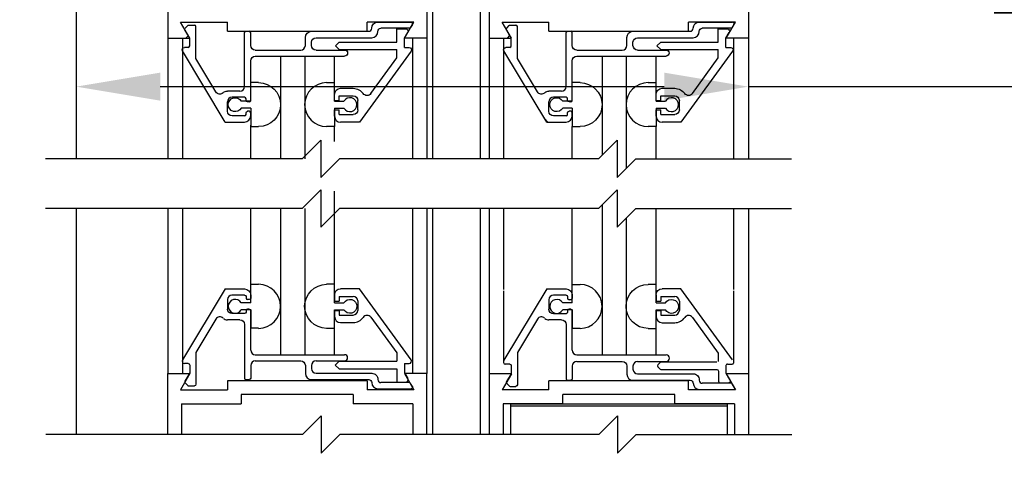
# Model space of a CAD drawing. Extents: x -850 to 134, y -144 to 137.
# Drawn here: x 74 to 80, y -60 to -57 of the extents above; entities that cross this region are included whole.
import ezdxf

# ---------------------------------------------------------------- set-up
doc = ezdxf.new("R2010")
doc.units = 0
doc.header["$MEASUREMENT"] = 0
doc.header["$PDMODE"] = 2
doc.header["$PDSIZE"] = -2
doc.layers.get('DEFPOINTS').update_dxf_attribs({"linetype": 'CONTINUOUS'})
for name, color, linetype in [('G-DETL-DIMS', 31, 'CONTINUOUS'), ('G-DETL-FINE', 32, 'CONTINUOUS'), ('G-DETL-TEXT', 31, 'CONTINUOUS')]:
    doc.layers.add(name, color=color, linetype=linetype)
doc.styles.get("Standard").update_dxf_attribs({"font": 'romans.shx'})
doc.dimstyles.new('DIM6', dxfattribs={"dimscale": 6, "dimtxt": 0.09375, "dimasz": 0.09375, "dimexe": 0.0625, "dimexo": 0.03125, "dimgap": 0.03125, "dimtad": 1, "dimdec": 3, "dimzin": 4, "dimdsep": 46, "dimlunit": 4, "dimtxsty": 'Standard', "dimcen": -0.0625, "dimadec": 0, "dimazin": 0, "dimtfac": 1, "dimtdec": 3, "dimtofl": 0, "dimtmove": 0, "dimatfit": 3, "dimfxl": 0.06, "dimfrac": 2, "dimtolj": 1, "dimtzin": 4, "dimarcsym": 0})

# ---------------------------------------------------------------- blocks, each defined once
blk = doc.blocks.new('*D223')
at = {"layer": 'DEFPOINTS', "color": 0, "transparency": 16777216}
for p in [(74.079, -56.7484), (78.579, -56.7484), (78.579, -57.2413)]:
    blk.add_point(p, dxfattribs=at)
at = {"layer": 'G-DETL-DIMS', "color": 0, "lineweight": -2, "transparency": 16777216}
for p, q in [((74.079, -56.9359), (74.079, -57.6163)), ((78.579, -56.9359), (78.579, -57.6163)), ((74.6415, -57.2413), (78.0165, -57.2413)), ((78.579, -57.2413), (85.3557, -57.2413))]:
    blk.add_line(p, q, dxfattribs=at)
at = {"layer": 'G-DETL-DIMS', "color": 0, "transparency": 16777216}
for points in [[(74.6415, -57.1476), (74.6415, -57.3351), (74.079, -57.2413)], [(78.0165, -57.1476), (78.0165, -57.3351), (78.579, -57.2413)]]:
    blk.add_solid(points, dxfattribs=at)
at = {"layer": 'G-DETL-DIMS', "color": 0, "transparency": 16777216, "insert": (82.2486, -56.1565), "char_height": 0.5625, "attachment_point": 5}
blk.add_mtext('\\A1;FRAME WIDTH\\P4 1/2" [114]', dxfattribs=at)
blk = doc.blocks.new('*D224')
at = {"layer": 'DEFPOINTS', "color": 0, "transparency": 16777216}
for p in [(76.684, -46.4641), (87.3029, -46.4641), (78.579, -63.761)]:
    blk.add_point(p, dxfattribs=at)
at = {"layer": 'G-DETL-DIMS', "color": 0, "lineweight": -2, "transparency": 16777216}
for p, q in [((76.8715, -46.4641), (87.6779, -46.4641)), ((87.3029, -63.1985), (87.3029, -47.0266)), ((78.7665, -63.761), (87.6779, -63.761))]:
    blk.add_line(p, q, dxfattribs=at)
at = {"layer": 'G-DETL-DIMS', "color": 0, "transparency": 16777216}
for points in [[(87.2091, -47.0266), (87.3966, -47.0266), (87.3029, -46.4641)], [(87.2091, -63.1985), (87.3966, -63.1985), (87.3029, -63.761)]]:
    blk.add_solid(points, dxfattribs=at)
at = {"layer": 'G-DETL-DIMS', "color": 0, "transparency": 16777216, "insert": (86.6868, -54.9396), "char_height": 0.5625, "attachment_point": 5, "rotation": 90}
blk.add_mtext('\\A1;82 1/2" [2096] CLEAR OPENING', dxfattribs=at)
blk = doc.blocks.new('*D226')
at = {"layer": 'DEFPOINTS', "color": 0, "transparency": 16777216}
for p in [(78.5791, -37.4641), (89.1121, -37.4641), (79.4987, -64.261)]:
    blk.add_point(p, dxfattribs=at)
at = {"layer": 'G-DETL-DIMS', "color": 0, "lineweight": -2, "transparency": 16777216}
for p, q in [((78.7666, -37.4641), (89.4871, -37.4641)), ((89.1121, -63.6985), (89.1121, -38.0266)), ((79.6862, -64.261), (89.4871, -64.261))]:
    blk.add_line(p, q, dxfattribs=at)
at = {"layer": 'G-DETL-DIMS', "color": 0, "transparency": 16777216}
for points in [[(89.0184, -38.0266), (89.2059, -38.0266), (89.1121, -37.4641)], [(89.0184, -63.6985), (89.2059, -63.6985), (89.1121, -64.261)]]:
    blk.add_solid(points, dxfattribs=at)
at = {"layer": 'G-DETL-DIMS', "color": 0, "transparency": 16777216, "insert": (88.4961, -50.4396), "char_height": 0.5625, "attachment_point": 5, "rotation": 90}
blk.add_mtext('\\A1;92" [2337] PACKAGE HEIGHT', dxfattribs=at)
blk = doc.blocks.new('*D229')
at = {"layer": 'DEFPOINTS', "color": 0, "transparency": 16777216}
for p in [(78.579, -37.2141), (90.5233, -37.2141), (79.4987, -64.261)]:
    blk.add_point(p, dxfattribs=at)
at = {"layer": 'G-DETL-DIMS', "color": 0, "lineweight": -2, "transparency": 16777216}
for p, q in [((78.7665, -37.2141), (90.8983, -37.2141)), ((90.5233, -63.6985), (90.5233, -37.7766)), ((79.6862, -64.261), (90.8983, -64.261))]:
    blk.add_line(p, q, dxfattribs=at)
at = {"layer": 'G-DETL-DIMS', "color": 0, "transparency": 16777216}
for points in [[(90.4296, -37.7766), (90.6171, -37.7766), (90.5233, -37.2141)], [(90.4296, -63.6985), (90.6171, -63.6985), (90.5233, -64.261)]]:
    blk.add_solid(points, dxfattribs=at)
at = {"layer": 'G-DETL-DIMS', "color": 0, "transparency": 16777216, "insert": (90.0546, -50.3146), "char_height": 0.5625, "attachment_point": 5, "rotation": 90}
blk.add_mtext('\\A1;ROUGH OPENING', dxfattribs=at)
blk = doc.blocks.new('*D257')
at = {"layer": 'DEFPOINTS', "color": 0, "transparency": 16777216}
for p in [(72.8087, -54.5683), (75.559, -54.5683), (74.0427, -63.761)]:
    blk.add_point(p, dxfattribs=at)
at = {"layer": 'G-DETL-DIMS', "color": 0, "lineweight": -2, "transparency": 16777216}
for p, q in [((75.3715, -54.5683), (72.4337, -54.5683)), ((72.8087, -63.1985), (72.8087, -55.1308)), ((73.8552, -63.761), (72.4337, -63.761))]:
    blk.add_line(p, q, dxfattribs=at)
at = {"layer": 'G-DETL-DIMS', "color": 0, "transparency": 16777216}
for points in [[(72.7149, -55.1308), (72.9024, -55.1308), (72.8087, -54.5683)], [(72.7149, -63.1985), (72.9024, -63.1985), (72.8087, -63.761)]]:
    blk.add_solid(points, dxfattribs=at)
at = {"layer": 'G-DETL-DIMS', "color": 0, "transparency": 16777216, "insert": (72.1926, -59.1646), "char_height": 0.5625, "attachment_point": 5, "rotation": 90}
blk.add_mtext('\\A1;43 1/2" [1105]', dxfattribs=at)
blk = doc.blocks.new('*D258')
at = {"layer": 'DEFPOINTS', "color": 0, "transparency": 16777216}
for p in [(71.1419, -63.761), (74.0027, -63.761), (71.8044, -64.261)]:
    blk.add_point(p, dxfattribs=at)
at = {"layer": 'G-DETL-DIMS', "color": 0, "lineweight": -2, "transparency": 16777216}
for p, q in [((71.1419, -63.1985), (71.1419, -58.136)), ((73.8152, -63.761), (70.7669, -63.761)), ((71.6169, -64.261), (70.7669, -64.261)), ((71.1419, -64.8235), (71.1419, -65.386))]:
    blk.add_line(p, q, dxfattribs=at)
at = {"layer": 'G-DETL-DIMS', "color": 0, "transparency": 16777216}
for points in [[(71.0482, -63.1985), (71.2357, -63.1985), (71.1419, -63.761)], [(71.0482, -64.8235), (71.2357, -64.8235), (71.1419, -64.261)]]:
    blk.add_solid(points, dxfattribs=at)
at = {"layer": 'G-DETL-DIMS', "color": 0, "transparency": 16777216, "insert": (70.5258, -60.386), "char_height": 0.5625, "attachment_point": 5, "rotation": 90}
blk.add_mtext('\\A1;1/2" [13]', dxfattribs=at)

msp = doc.modelspace()

# ---------------------------------------------------------------- linework, layer by layer
at = {"layer": 'G-DETL-FINE'}
for p, q in [((74.079, -51.8716), (74.079, -57.7244)), ((74.6915, -51.8716), (74.6915, -57.7244)), ((76.4265, -51.8716), (76.4265, -57.7244)), ((76.464, -51.8716), (76.464, -57.7244)), ((76.784, -51.8716), (76.784, -57.7244)), ((76.844, -51.8716), (76.844, -57.7244)), ((78.579, -51.8716), (78.579, -57.7244)), ((74.6915, -52.6669), (74.6915, -56.9169)), ((76.844, -52.6669), (76.844, -56.9169)), ((78.579, -52.6669), (78.579, -56.9169)), ((74.8399, -56.9169), (74.7777, -56.8089)), ((74.7777, -56.8089), (75.0909, -56.8089)), ((75.0909, -56.8699), (75.0909, -56.8089)), ((76.3403, -56.8089), (76.0269, -56.8089)), ((76.0269, -56.8699), (76.0269, -56.8089)), ((76.0983, -56.8095), (76.3215, -56.8095)), ((76.2779, -56.9169), (76.3403, -56.8089)), ((76.9924, -56.9169), (76.9302, -56.8089)), ((76.9302, -56.8089), (77.2434, -56.8089)), ((77.2434, -56.8699), (77.2434, -56.8089)), ((78.4928, -56.8089), (78.1794, -56.8089)), ((78.1794, -56.8699), (78.1794, -56.8089)), ((78.2508, -56.8095), (78.474, -56.8095)), ((78.4304, -56.9169), (78.4928, -56.8089)), ((74.8391, -56.9165), (74.8071, -56.8611)), ((74.8087, -56.8491), (74.8253, -56.8323)), ((74.8323, -56.8295), (74.8701, -56.8295)), ((74.8801, -57.0525), (74.8801, -56.8395)), ((75.0909, -56.8699), (76.0269, -56.8699)), ((75.2061, -57.2405), (75.2061, -56.8805)), ((75.2161, -56.8705), (75.2371, -56.8705)), ((75.2471, -56.9655), (75.2471, -56.8805)), ((75.6541, -56.8705), (76.0373, -56.8705)), ((76.0573, -56.8505), (76.0573, -56.8505)), ((76.0983, -56.8723), (76.0983, -56.8705)), ((76.3093, -56.8505), (76.1183, -56.8505)), ((76.2255, -56.8545), (76.2855, -56.8545)), ((76.2255, -56.9425), (76.2255, -56.8545)), ((76.2765, -56.9169), (76.2989, -56.8779)), ((76.3301, -56.8245), (76.3181, -56.8455)), ((76.9916, -56.9165), (76.9596, -56.8611)), ((76.9612, -56.8491), (76.9778, -56.8323)), ((76.9848, -56.8295), (77.0226, -56.8295)), ((77.0326, -57.0525), (77.0326, -56.8395)), ((77.2434, -56.8699), (78.1794, -56.8699)), ((77.3586, -57.2405), (77.3586, -56.8805)), ((77.3686, -56.8705), (77.3896, -56.8705)), ((77.3996, -56.9655), (77.3996, -56.8805)), ((77.8066, -56.8705), (78.1898, -56.8705)), ((78.2098, -56.8505), (78.2098, -56.8505)), ((78.2508, -56.8723), (78.2508, -56.8705)), ((78.4618, -56.8505), (78.2708, -56.8505)), ((78.378, -56.8545), (78.438, -56.8545)), ((78.378, -56.9425), (78.378, -56.8545)), ((78.429, -56.9169), (78.4514, -56.8779)), ((78.4826, -56.8245), (78.4706, -56.8455)), ((74.6915, -56.9169), (74.8399, -56.9169)), ((74.7903, -56.9169), (74.7903, -57.7244)), ((74.8131, -56.9169), (74.8303, -56.8997)), ((74.8391, -56.9685), (74.8391, -56.9165)), ((75.6131, -56.9655), (75.6131, -56.9113)), ((75.6541, -56.9655), (75.6541, -56.9443)), ((75.6851, -56.9135), (76.0573, -56.9135)), ((75.8139, -56.9679), (75.8395, -56.9425)), ((75.8395, -56.9425), (76.2255, -56.9425)), ((76.2765, -56.9795), (76.2765, -56.9169)), ((76.4265, -56.9169), (76.2779, -56.9169)), ((76.3299, -56.9169), (76.3299, -57.7244)), ((76.844, -56.9169), (76.9924, -56.9169)), ((76.9406, -56.9169), (76.9406, -57.7244)), ((76.9654, -56.9169), (76.9826, -56.8997)), ((76.9916, -56.9685), (76.9916, -56.9165)), ((77.7656, -56.9655), (77.7656, -56.9113)), ((77.8066, -56.9655), (77.8066, -56.9443)), ((77.8376, -56.9135), (78.2098, -56.9135)), ((77.9664, -56.9679), (77.992, -56.9425)), ((77.992, -56.9425), (78.378, -56.9425)), ((78.429, -56.9795), (78.429, -56.9169)), ((78.579, -56.9169), (78.4304, -56.9169)), ((78.4802, -56.9169), (78.4802, -57.7244)), ((75.0765, -57.4785), (74.7903, -57.0021)), ((74.8291, -56.9785), (74.8037, -56.9785)), ((75.2781, -56.9965), (75.5821, -56.9965)), ((75.6851, -56.9965), (75.8755, -56.9965)), ((75.8395, -56.9935), (75.8139, -56.9679)), ((75.8395, -56.9935), (76.2255, -56.9935)), ((76.3211, -57.0043), (75.9751, -57.4795)), ((76.2255, -57.0489), (76.2255, -56.9935)), ((76.2765, -56.9795), (76.3085, -56.9795)), ((77.229, -57.4785), (76.9428, -57.0021)), ((76.9816, -56.9785), (76.9562, -56.9785)), ((77.4306, -56.9965), (77.7346, -56.9965)), ((77.8376, -56.9965), (78.028, -56.9965)), ((77.992, -56.9935), (77.9664, -56.9679)), ((77.992, -56.9935), (78.378, -56.9935)), ((78.4736, -57.0043), (78.1276, -57.4795)), ((78.378, -57.0489), (78.378, -56.9935)), ((78.429, -56.9795), (78.461, -56.9795)), ((75.0145, -57.2763), (74.8801, -57.0525)), ((75.2471, -57.3335), (75.2471, -57.0685)), ((75.2781, -57.0375), (75.8755, -57.0375)), ((75.4471, -57.0375), (75.4471, -57.7244)), ((75.6087, -57.0375), (75.6087, -57.7244)), ((75.8087, -57.3387), (75.8087, -57.0375)), ((76.0515, -57.2879), (76.2255, -57.0489)), ((77.167, -57.2763), (77.0326, -57.0525)), ((77.3996, -57.3335), (77.3996, -57.0685)), ((77.4306, -57.0375), (78.028, -57.0375)), ((77.5996, -57.0375), (77.5996, -57.7009)), ((77.7612, -57.0375), (77.7612, -57.7893)), ((77.9612, -57.3387), (77.9612, -57.0375)), ((78.204, -57.2879), (78.378, -57.0489)), ((75.3001, -57.2141), (75.2471, -57.2141)), ((75.2471, -57.3387), (75.2471, -57.2141)), ((75.7557, -57.2141), (75.8087, -57.2141)), ((77.3996, -57.3387), (77.3996, -57.2141)), ((77.4526, -57.2141), (77.3996, -57.2141)), ((77.9082, -57.2141), (77.9612, -57.2141)), ((75.1751, -57.2715), (75.0911, -57.2715)), ((75.8495, -57.2525), (75.9335, -57.2525)), ((77.3276, -57.2715), (77.2436, -57.2715)), ((78.002, -57.2525), (78.086, -57.2525)), ((75.0911, -57.4065), (75.0911, -57.3435)), ((75.2061, -57.3125), (75.1221, -57.3125)), ((75.2471, -57.3387), (75.1839, -57.3387)), ((75.2161, -57.3335), (75.2161, -57.3225)), ((75.2371, -57.3435), (75.2261, -57.3435)), ((75.8085, -57.3347), (75.8085, -57.2935)), ((75.8085, -57.3347), (75.8395, -57.3347)), ((75.8087, -57.3387), (75.8717, -57.3387)), ((75.8395, -57.3035), (75.9335, -57.3035)), ((75.8395, -57.3347), (75.8395, -57.3035)), ((75.9645, -57.3975), (75.9645, -57.3345)), ((77.2436, -57.4065), (77.2436, -57.3435)), ((77.3586, -57.3125), (77.2746, -57.3125)), ((77.3996, -57.3387), (77.3364, -57.3387)), ((77.3686, -57.3335), (77.3686, -57.3225)), ((77.3896, -57.3435), (77.3786, -57.3435)), ((77.961, -57.3347), (77.961, -57.2935)), ((77.961, -57.3347), (77.992, -57.3347)), ((77.9612, -57.3387), (78.0242, -57.3387)), ((77.992, -57.3035), (78.086, -57.3035)), ((77.992, -57.3347), (77.992, -57.3035)), ((78.117, -57.3975), (78.117, -57.3345)), ((75.2471, -57.3847), (75.1839, -57.3847)), ((75.2161, -57.4275), (75.2161, -57.4165)), ((75.2371, -57.4065), (75.2261, -57.4065)), ((75.2471, -57.3847), (75.2471, -57.5091)), ((75.2471, -57.4375), (75.2471, -57.4165)), ((75.8085, -57.3973), (75.8395, -57.3973)), ((75.8085, -57.4385), (75.8085, -57.3973)), ((75.8087, -57.3847), (75.8717, -57.3847)), ((75.8087, -57.3847), (75.8087, -57.5091)), ((75.8395, -57.4285), (75.8395, -57.3973)), ((77.3996, -57.3847), (77.3364, -57.3847)), ((77.3686, -57.4275), (77.3686, -57.4165)), ((77.3896, -57.4065), (77.3786, -57.4065)), ((77.3996, -57.3847), (77.3996, -57.5091)), ((77.3996, -57.4375), (77.3996, -57.4165)), ((77.961, -57.4385), (77.961, -57.3973)), ((77.961, -57.3973), (77.992, -57.3973)), ((77.9612, -57.3847), (78.0242, -57.3847)), ((77.9612, -57.3847), (77.9612, -57.5091)), ((77.992, -57.4285), (77.992, -57.3973)), ((75.0765, -57.4785), (75.2061, -57.4785)), ((75.2061, -57.4375), (75.1221, -57.4375)), ((75.8395, -57.4285), (75.9335, -57.4285)), ((75.9751, -57.4795), (75.8495, -57.4795)), ((77.2162, -57.4571), (77.2376, -57.4785)), ((77.229, -57.4785), (77.3586, -57.4785)), ((77.3586, -57.4375), (77.2746, -57.4375)), ((77.992, -57.4285), (78.086, -57.4285)), ((78.1276, -57.4795), (78.002, -57.4795)), ((75.2471, -57.7244), (75.2471, -57.4995)), ((75.2471, -57.5091), (75.3001, -57.5091)), ((75.8087, -57.5091), (75.7557, -57.5091)), ((75.8087, -57.6083), (75.8087, -57.5091)), ((77.3996, -57.7244), (77.3996, -57.5091)), ((77.3996, -57.5091), (77.4526, -57.5091)), ((77.9612, -57.5091), (77.9082, -57.5091)), ((77.9612, -57.7244), (77.9612, -57.5091)), ((75.8086, -58.6403), (75.8086, -57.9415)), ((74.079, -58.0578), (74.079, -59.5718)), ((74.6914, -58.0578), (74.6914, -59.1635)), ((74.7902, -58.0578), (74.7902, -59.1635)), ((75.247, -58.6395), (75.247, -58.0578)), ((75.447, -58.0578), (75.447, -59.0367)), ((75.6086, -58.0578), (75.6086, -59.0367)), ((76.3298, -58.0578), (76.3298, -59.1635)), ((76.4264, -58.0578), (76.4264, -59.1635)), ((76.464, -58.0578), (76.464, -59.5718)), ((76.784, -58.0578), (76.784, -59.5718)), ((76.844, -58.0578), (76.844, -59.1641)), ((76.9406, -58.0578), (76.9406, -58.5997)), ((77.3996, -58.6401), (77.3996, -58.0578)), ((77.5996, -58.0343), (77.5996, -59.0373)), ((77.9612, -58.6409), (77.9612, -58.0578)), ((78.4802, -58.0578), (78.4802, -58.5997)), ((78.579, -58.0578), (78.579, -59.1641)), ((77.7612, -58.1227), (77.7612, -59.0373)), ((75.0764, -58.5957), (74.7902, -59.0719)), ((75.0764, -58.5957), (75.206, -58.5957)), ((75.247, -58.5649), (75.3, -58.5649)), ((75.247, -58.6895), (75.247, -58.5649)), ((75.8086, -58.5649), (75.7556, -58.5649)), ((75.8086, -58.6895), (75.8086, -58.5649)), ((75.975, -58.5947), (75.8494, -58.5947)), ((76.321, -59.0699), (75.975, -58.5947)), ((77.229, -58.5963), (76.9428, -59.0725)), ((77.229, -58.5963), (77.3586, -58.5963)), ((77.3996, -58.6901), (77.3996, -58.5655)), ((77.3996, -58.5655), (77.4526, -58.5655)), ((77.9612, -58.5655), (77.9082, -58.5655)), ((77.9612, -58.6901), (77.9612, -58.5655)), ((78.1276, -58.5953), (78.002, -58.5953)), ((78.4736, -59.0705), (78.1276, -58.5953)), ((75.091, -58.6677), (75.091, -58.7307)), ((75.206, -58.6367), (75.122, -58.6367)), ((75.216, -58.6467), (75.216, -58.6577)), ((75.237, -58.6677), (75.226, -58.6677)), ((75.247, -58.6367), (75.247, -58.6577)), ((75.8084, -58.6357), (75.8084, -58.6769)), ((75.8394, -58.6457), (75.9334, -58.6457)), ((75.8394, -58.6457), (75.8394, -58.6769)), ((76.9406, -58.6097), (76.9406, -59.0897)), ((77.2436, -58.6683), (77.2436, -58.7313)), ((77.3586, -58.6373), (77.2746, -58.6373)), ((77.3686, -58.6473), (77.3686, -58.6583)), ((77.3896, -58.6683), (77.3786, -58.6683)), ((77.3996, -58.6373), (77.3996, -58.6583)), ((77.961, -58.6363), (77.961, -58.6775)), ((77.992, -58.6463), (78.086, -58.6463)), ((77.992, -58.6463), (77.992, -58.6775)), ((78.4802, -58.6099), (78.4802, -59.0899)), ((75.247, -58.6895), (75.1838, -58.6895)), ((75.237, -58.7307), (75.226, -58.7307)), ((75.8084, -58.6769), (75.8394, -58.6769)), ((75.8086, -58.6895), (75.8716, -58.6895)), ((75.9644, -58.6767), (75.9644, -58.7397)), ((77.3996, -58.6901), (77.3364, -58.6901)), ((77.3896, -58.7313), (77.3786, -58.7313)), ((77.961, -58.6775), (77.992, -58.6775)), ((77.9612, -58.6901), (78.0242, -58.6901)), ((78.117, -58.6773), (78.117, -58.7403)), ((75.0144, -58.7979), (74.88, -59.0217)), ((75.206, -58.7617), (75.122, -58.7617)), ((75.247, -58.7355), (75.1838, -58.7355)), ((75.216, -58.7407), (75.216, -58.7517)), ((75.247, -58.7355), (75.247, -58.8599)), ((75.247, -59.0057), (75.247, -58.7407)), ((75.8084, -58.7395), (75.8394, -58.7395)), ((75.8084, -58.7395), (75.8084, -58.7807)), ((75.8086, -58.7355), (75.8716, -58.7355)), ((75.8086, -59.0367), (75.8086, -58.7355)), ((75.8394, -58.7395), (75.8394, -58.7707)), ((75.8394, -58.7707), (75.9334, -58.7707)), ((76.0514, -58.7861), (76.2254, -59.0251)), ((77.167, -58.7985), (77.0326, -59.0223)), ((77.3586, -58.7623), (77.2746, -58.7623)), ((77.3996, -58.7361), (77.3364, -58.7361)), ((77.3686, -58.7413), (77.3686, -58.7523)), ((77.3996, -58.7361), (77.3996, -58.8605)), ((77.3996, -59.0063), (77.3996, -58.7413)), ((77.961, -58.7401), (77.992, -58.7401)), ((77.961, -58.7401), (77.961, -58.7813)), ((77.9612, -58.7361), (78.0242, -58.7361)), ((77.9612, -59.0373), (77.9612, -58.7361)), ((77.992, -58.7401), (77.992, -58.7713)), ((77.992, -58.7713), (78.086, -58.7713)), ((78.204, -58.7867), (78.378, -59.0257)), ((75.175, -58.8027), (75.091, -58.8027)), ((75.206, -58.8335), (75.206, -59.1937)), ((75.3, -58.8599), (75.247, -58.8599)), ((75.7556, -58.8599), (75.8086, -58.8599)), ((75.8494, -58.8217), (75.9334, -58.8217)), ((77.3276, -58.8033), (77.2436, -58.8033)), ((77.3586, -58.8341), (77.3586, -59.1977)), ((77.4526, -58.8605), (77.3996, -58.8605)), ((77.9082, -58.8605), (77.9612, -58.8605)), ((78.002, -58.8223), (78.086, -58.8223)), ((74.88, -59.0217), (74.88, -59.2347)), ((75.278, -59.0367), (75.8754, -59.0367)), ((76.2254, -59.0251), (76.2254, -59.0807)), ((77.0326, -59.0223), (77.0326, -59.2353)), ((77.4306, -59.0373), (78.028, -59.0373)), ((78.378, -59.0257), (78.378, -59.0813)), ((74.829, -59.0957), (74.8036, -59.0957)), ((74.839, -59.1057), (74.839, -59.1577)), ((75.247, -59.1087), (75.247, -59.1937)), ((75.278, -59.0777), (75.582, -59.0777)), ((75.613, -59.1087), (75.613, -59.1627)), ((75.654, -59.1087), (75.654, -59.1297)), ((75.685, -59.0777), (75.8754, -59.0777)), ((75.8394, -59.0807), (75.8138, -59.1061)), ((75.8138, -59.1061), (75.8394, -59.1317)), ((75.8394, -59.0807), (76.2254, -59.0807)), ((76.2764, -59.0947), (76.2764, -59.1571)), ((76.2764, -59.0947), (76.3084, -59.0947)), ((76.9816, -59.0997), (76.9506, -59.0997)), ((76.9916, -59.1097), (76.9916, -59.1591)), ((77.0326, -59.0687), (77.0326, -59.2387)), ((77.3996, -59.1127), (77.3996, -59.1977)), ((77.4306, -59.0817), (77.7346, -59.0817)), ((77.7656, -59.1127), (77.7656, -59.1669)), ((77.8066, -59.1127), (77.8066, -59.1337)), ((77.8373, -59.0823), (78.0277, -59.0823)), ((77.9892, -59.0877), (77.9738, -59.1033)), ((77.9892, -59.1329), (77.9738, -59.1173)), ((77.9962, -59.0849), (78.3682, -59.0849)), ((78.4292, -59.1099), (78.4292, -59.1591)), ((78.4392, -59.0997), (78.4702, -59.0997)), ((74.6914, -59.5718), (74.6914, -59.1635)), ((74.6914, -59.1635), (74.8398, -59.1635)), ((74.8398, -59.1635), (74.7776, -59.2715)), ((74.839, -59.1577), (74.807, -59.2131)), ((75.685, -59.1607), (76.0572, -59.1607)), ((75.8394, -59.1317), (76.2254, -59.1317)), ((76.2254, -59.1317), (76.2254, -59.2197)), ((76.2764, -59.1571), (76.2988, -59.1963)), ((76.2778, -59.1635), (76.3402, -59.2715)), ((76.4264, -59.1635), (76.2778, -59.1635)), ((76.4264, -59.5718), (76.4264, -59.1635)), ((76.9924, -59.1641), (76.844, -59.1641)), ((76.844, -59.1641), (76.844, -59.5718)), ((76.9924, -59.1641), (76.9302, -59.2721)), ((76.9902, -59.1641), (76.9596, -59.2171)), ((77.8376, -59.1647), (78.2098, -59.1647)), ((77.9962, -59.1359), (78.3682, -59.1359)), ((78.3782, -59.1459), (78.3782, -59.2139)), ((78.4304, -59.1641), (78.4928, -59.2721)), ((78.579, -59.1641), (78.4304, -59.1641)), ((78.4304, -59.1641), (78.4562, -59.2089)), ((78.579, -59.1641), (78.579, -59.5718)), ((74.8086, -59.2251), (74.8252, -59.2417)), ((74.8322, -59.2447), (74.87, -59.2447)), ((76.0268, -59.2105), (75.0908, -59.2105)), ((75.0908, -59.2105), (75.0908, -59.2715)), ((75.216, -59.2037), (75.237, -59.2037)), ((75.654, -59.2037), (76.0372, -59.2037)), ((76.0268, -59.2105), (76.0268, -59.2715)), ((76.0572, -59.2237), (76.0572, -59.2237)), ((76.0982, -59.2017), (76.0982, -59.2037)), ((76.3092, -59.2237), (76.1182, -59.2237)), ((76.2254, -59.2197), (76.2854, -59.2197)), ((76.33, -59.2497), (76.318, -59.2287)), ((76.9612, -59.2293), (76.9778, -59.2459)), ((76.9848, -59.2487), (77.0226, -59.2487)), ((78.1794, -59.2111), (77.2434, -59.2111)), ((77.2434, -59.2721), (77.2434, -59.2111)), ((77.3686, -59.2077), (77.3896, -59.2077)), ((77.8066, -59.2077), (78.1898, -59.2077)), ((78.1794, -59.2721), (78.1794, -59.2111)), ((78.2098, -59.2277), (78.2098, -59.2277)), ((78.2508, -59.2059), (78.2508, -59.2077)), ((78.4654, -59.2277), (78.2708, -59.2277)), ((78.3882, -59.2239), (78.4476, -59.2239)), ((78.4654, -59.2277), (78.4912, -59.2687)), ((74.7776, -59.2715), (75.0908, -59.2715)), ((75.9338, -59.3035), (75.1838, -59.3035)), ((75.1838, -59.3035), (75.1838, -59.3645)), ((75.9338, -59.3035), (75.9338, -59.3645)), ((76.3402, -59.2715), (76.0268, -59.2715)), ((76.0982, -59.2647), (76.3214, -59.2647)), ((77.2434, -59.2721), (76.9302, -59.2721)), ((78.0864, -59.3041), (77.3364, -59.3041)), ((77.3364, -59.3651), (77.3364, -59.3041)), ((78.0864, -59.3659), (78.0864, -59.3041)), ((78.4928, -59.2721), (78.1794, -59.2721)), ((78.2508, -59.2687), (78.4912, -59.2687)), ((78.2914, -59.2719), (78.2944, -59.2689)), ((74.7844, -59.3645), (75.1838, -59.3645)), ((74.7844, -59.3645), (74.7844, -59.5718)), ((76.3334, -59.3645), (75.9338, -59.3645)), ((76.3334, -59.3645), (76.3334, -59.5718)), ((76.937, -59.3651), (76.937, -59.5718)), ((77.3364, -59.3651), (76.937, -59.3651)), ((76.9864, -59.3651), (76.9864, -59.5718)), ((76.9864, -59.3651), (78.4364, -59.3651)), ((76.9864, -59.3791), (78.4364, -59.3791)), ((78.486, -59.3651), (78.0866, -59.3651)), ((78.1978, -59.3655), (78.1984, -59.3649)), ((78.4364, -59.3651), (78.4364, -59.5718)), ((78.4812, -59.3649), (78.4812, -59.3649)), ((78.486, -59.3651), (78.486, -59.5718))]:
    msp.add_line(p, q, dxfattribs=at)
at = {"layer": 'G-DETL-FINE', "extrusion": (0, 0, -1)}
for centre, radius, start, end in [((-76.0983, -56.8505), 0.041, 0, 90), ((-78.2508, -56.8505), 0.041, 0, 90), ((-74.8157, -56.8561), 0.01, 330.0003, 44.9986), ((-74.8323, -56.8395), 0.01, 45.0034, 90.0002), ((-75.2161, -56.8805), 0.01, 0, 90), ((-75.6541, -56.9115), 0.041, 0, 90), ((-76.1183, -56.8705), 0.02, 0, 90), ((-76.2855, -56.8701), 0.0156, 90, 210.0015), ((-76.3093, -56.8405), 0.01, 210.0008, 270.0002), ((-76.9682, -56.8561), 0.01, 330.0003, 44.9986), ((-76.9848, -56.8395), 0.01, 45.0034, 90.0002), ((-77.3686, -56.8805), 0.01, 0, 90), ((-77.8066, -56.9115), 0.041, 0, 90), ((-78.2708, -56.8705), 0.02, 0, 90), ((-78.438, -56.8701), 0.0156, 90, 210.0015), ((-78.4618, -56.8405), 0.01, 210.0008, 270.0002), ((-75.6851, -56.9445), 0.031, 0.1472, 90), ((-77.8376, -56.9445), 0.031, 0.1472, 90), ((-74.8037, -56.9941), 0.0156, 329, 90), ((-75.2781, -56.9655), 0.031, 270, 0), ((-75.6851, -56.9655), 0.031, 270, 0), ((-75.8755, -57.0169), 0.0204, 90, 270), ((-76.3085, -56.9951), 0.0156, 90, 216.0529), ((-76.9562, -56.9941), 0.0156, 329, 90), ((-77.4306, -56.9655), 0.031, 270, 0), ((-77.8376, -56.9655), 0.031, 270, 0), ((-78.028, -57.0169), 0.0204, 90, 270), ((-78.461, -56.9951), 0.0156, 90, 216.0529), ((-75.2781, -57.0685), 0.031, 0, 90), ((-77.4306, -57.0685), 0.031, 0, 90), ((-75.2995, -57.3617), 0.1476, 90.2002, 269.7949), ((-77.452, -57.3617), 0.1476, 90.2002, 269.7949), ((-75.0413, -57.2601), 0.0312, 226.4265, 329), ((-75.0911, -57.3125), 0.041, 49.9269, 90), ((-75.8495, -57.2935), 0.041, 0, 90), ((-75.9335, -57.3345), 0.082, 90, 145.0281), ((-77.1938, -57.2601), 0.0312, 226.4265, 329), ((-77.2436, -57.3125), 0.041, 49.9269, 90), ((-78.002, -57.2935), 0.041, 0, 90), ((-78.086, -57.3345), 0.082, 90, 145.0281), ((-75.1435, -57.3617), 0.0466, 209.6436, 150.3515), ((-75.2261, -57.3335), 0.01, 270, 0), ((-75.9335, -57.3345), 0.031, 90, 180), ((-76.0263, -57.2695), 0.0312, 216.0517, 325.0276), ((-77.296, -57.3617), 0.0466, 209.6436, 150.3515), ((-77.3786, -57.3335), 0.01, 270, 0), ((-78.086, -57.3345), 0.031, 90, 180), ((-78.1788, -57.2695), 0.0312, 216.0517, 325.0276), ((-75.1221, -57.4065), 0.031, 270, 0), ((-75.2261, -57.4165), 0.01, 0, 90), ((-75.9335, -57.3975), 0.031, 180, 270), ((-77.2746, -57.4065), 0.031, 270, 0), ((-77.3786, -57.4165), 0.01, 0, 90), ((-78.086, -57.3975), 0.031, 180, 270), ((-75.206, -58.6367), 0.041, 90, 180), ((-75.756, -58.7125), 0.1476, 270.2026, 89.7974), ((-75.8494, -58.6357), 0.041, 0, 90), ((-77.3586, -58.6373), 0.041, 90, 180), ((-77.9086, -58.7131), 0.1476, 270.2026, 89.7974), ((-78.002, -58.6363), 0.041, 0, 90), ((-75.206, -58.6467), 0.01, 90, 180), ((-75.237, -58.6577), 0.01, 180, 270), ((-75.912, -58.7125), 0.0466, 29.646, 330.3539), ((-77.3586, -58.6473), 0.01, 90, 180), ((-77.3896, -58.6583), 0.01, 180, 270), ((-78.0646, -58.7131), 0.0466, 29.646, 330.3539), ((-75.122, -58.7307), 0.031, 270, 0), ((-75.237, -58.7407), 0.01, 90, 180), ((-77.2746, -58.7313), 0.031, 270, 0), ((-77.3896, -58.7413), 0.01, 90, 180), ((-75.206, -58.7517), 0.01, 180, 270), ((-77.3586, -58.7523), 0.01, 180, 270), ((-75.175, -58.8337), 0.031, 90, 179.8528), ((-77.3276, -58.8343), 0.031, 90, 179.8528), ((-74.829, -59.1057), 0.01, 90, 180), ((-75.582, -59.1087), 0.031, 90, 180), ((-76.9816, -59.1097), 0.01, 90, 180), ((-77.7346, -59.1127), 0.031, 90, 180), ((-78.4702, -59.0899), 0.01, 179.9997, 269.9997), ((-75.237, -59.1937), 0.01, 180, 270), ((-76.0572, -59.2017), 0.041, 90.1339, 180.1339), ((-76.9816, -59.1591), 0.01, 180, 209.998), ((-78.2098, -59.2057), 0.041, 90.1339, 180.1339), ((-78.3682, -59.1459), 0.01, 89.9997, 179.997), ((-74.87, -59.2347), 0.01, 180, 270), ((-76.0372, -59.2237), 0.02, 90, 180), ((-76.3214, -59.2547), 0.01, 150, 270.0004), ((-77.0226, -59.2387), 0.01, 180, 270), ((-77.3896, -59.1977), 0.01, 180, 270), ((-78.1898, -59.2277), 0.02, 90, 180), ((-78.4476, -59.2139), 0.01, 149.9999, 270.0004)]:
    msp.add_arc(centre, radius, start, end, dxfattribs=at)
at = {"layer": 'G-DETL-FINE'}
for centre, radius, start, end in [((76.3215, -56.8195), 0.01, 330.0001, 90.0005), ((78.474, -56.8195), 0.01, 330.0001, 90.0005), ((74.8701, -56.8395), 0.01, 0, 90), ((75.2371, -56.8805), 0.01, 0, 90), ((76.0373, -56.8505), 0.02, 270, 0), ((76.0573, -56.8725), 0.041, 270.1339, 0.1339), ((77.0226, -56.8395), 0.01, 0, 90), ((77.3896, -56.8805), 0.01, 0, 90), ((78.1898, -56.8505), 0.02, 270, 0), ((78.2098, -56.8725), 0.041, 270.1339, 0.1339), ((74.8291, -56.9685), 0.01, 270, 0), ((75.5821, -56.9655), 0.031, 270, 0), ((76.9816, -56.9685), 0.01, 270, 0), ((77.7346, -56.9655), 0.031, 270, 0), ((75.7561, -57.3617), 0.1476, 90.2026, 269.7974), ((77.9086, -57.3617), 0.1476, 90.2026, 269.7974), ((75.1751, -57.2405), 0.031, 270, 359.8528), ((77.3276, -57.2405), 0.031, 270, 359.8528), ((75.1221, -57.3435), 0.031, 90, 180), ((75.2061, -57.3225), 0.01, 0, 90), ((75.2371, -57.3335), 0.01, 270, 0), ((75.9121, -57.3617), 0.0466, 209.646, 150.3539), ((77.2746, -57.3435), 0.031, 90, 180), ((77.3586, -57.3225), 0.01, 0, 90), ((77.3896, -57.3335), 0.01, 270, 0), ((78.0646, -57.3617), 0.0466, 209.646, 150.3539), ((75.2371, -57.4165), 0.01, 0, 90), ((77.3896, -57.4165), 0.01, 0, 90), ((75.2061, -57.4275), 0.01, 270, 0), ((75.2061, -57.4375), 0.041, 270, 0), ((75.8495, -57.4385), 0.041, 180, 270), ((77.3586, -57.4275), 0.01, 270, 0), ((77.3586, -57.4375), 0.041, 270, 0), ((78.002, -57.4385), 0.041, 180, 270), ((75.2994, -58.7125), 0.1476, 270.2002, 89.7949), ((77.452, -58.7131), 0.1476, 270.2002, 89.7949), ((75.122, -58.6677), 0.031, 90, 180), ((75.1434, -58.7125), 0.0466, 29.6436, 330.3515), ((75.226, -58.6577), 0.01, 180, 270), ((75.9334, -58.6767), 0.031, 0, 90), ((77.2746, -58.6683), 0.031, 90, 180), ((77.296, -58.7131), 0.0466, 29.6436, 330.3515), ((77.3786, -58.6583), 0.01, 180, 270), ((78.086, -58.6773), 0.031, 0, 90), ((75.226, -58.7407), 0.01, 90, 180), ((77.3786, -58.7413), 0.01, 90, 180), ((75.0412, -58.8139), 0.0312, 46.4265, 149), ((75.091, -58.7617), 0.041, 229.927, 270), ((75.8494, -58.7807), 0.041, 180, 270), ((75.9334, -58.7397), 0.031, 270, 0), ((75.9334, -58.7397), 0.082, 270, 325.028), ((76.0262, -58.8045), 0.0312, 36.0517, 145.0276), ((77.1938, -58.8145), 0.0312, 46.4265, 149), ((77.2436, -58.7623), 0.041, 229.927, 270), ((78.002, -58.7813), 0.041, 180, 270), ((78.086, -58.7403), 0.031, 270, 0), ((78.086, -58.7403), 0.082, 270, 325.028), ((78.1788, -58.8051), 0.0312, 36.0517, 145.0276), ((75.278, -59.0057), 0.031, 180, 270), ((75.8754, -59.0571), 0.0204, 270, 90), ((77.4306, -59.0063), 0.031, 180, 270), ((78.028, -59.0598), 0.0225, 270, 90), ((74.8036, -59.0801), 0.0156, 149, 270), ((75.278, -59.1087), 0.031, 90, 180), ((75.685, -59.1087), 0.031, 90, 180), ((75.685, -59.1297), 0.031, 180.1472, 270), ((76.3084, -59.0791), 0.0156, 270, 36.053), ((76.9506, -59.0897), 0.01, 180, 270), ((77.4306, -59.1127), 0.031, 90, 180), ((77.4306, -59.1127), 0.031, 90, 180), ((77.8376, -59.1127), 0.031, 90, 180), ((77.9808, -59.1103), 0.01, 135.0012, 224.9985), ((77.9962, -59.0949), 0.01, 90.0003, 134.9987), ((78.4392, -59.1099), 0.01, 90.0003, 180.0003), ((75.216, -59.1937), 0.01, 180, 270), ((75.654, -59.1627), 0.041, 180, 270), ((76.2854, -59.2041), 0.0156, 270, 30.0015), ((77.8066, -59.1667), 0.041, 180, 270), ((77.8376, -59.1337), 0.031, 180, 270), ((77.9962, -59.1259), 0.01, 225.0013, 269.9994), ((78.4392, -59.1591), 0.01, 180.0003, 209.9985), ((74.8156, -59.2181), 0.01, 150.0003, 224.9986), ((74.8322, -59.2347), 0.01, 225.0034, 270.0002), ((76.0982, -59.2237), 0.041, 180, 270), ((76.1182, -59.2037), 0.02, 180, 270), ((76.3092, -59.2337), 0.01, 30.0008, 90.0002), ((76.9682, -59.2221), 0.01, 150.0003, 224.9986), ((76.9848, -59.2387), 0.01, 225.0042, 269.9964), ((77.3686, -59.1977), 0.01, 180, 270), ((78.2508, -59.2277), 0.041, 180, 270), ((78.2708, -59.2077), 0.02, 180, 270), ((78.3882, -59.2139), 0.01, 180.0003, 270.0003)]:
    msp.add_arc(centre, radius, start, end, dxfattribs=at)
at = {"layer": 'G-DETL-TEXT'}
for p, q in [((75.591, -57.7244), (75.716, -57.5994)), ((75.716, -57.5994), (75.716, -57.8494)), ((77.576, -57.7244), (77.701, -57.5994)), ((77.701, -57.5994), (77.701, -57.8494)), ((75.591, -57.7244), (73.8731, -57.7244)), ((75.716, -57.8494), (75.841, -57.7244)), ((77.576, -57.7244), (75.841, -57.7244)), ((77.701, -57.8494), (77.826, -57.7244)), ((77.826, -57.7244), (78.8677, -57.7244)), ((75.591, -58.0578), (75.716, -57.9328)), ((75.716, -57.9328), (75.716, -58.1828)), ((77.576, -58.0578), (77.701, -57.9328)), ((77.701, -57.9328), (77.701, -58.1828)), ((75.591, -58.0578), (73.8731, -58.0578)), ((75.716, -58.1828), (75.841, -58.0578)), ((77.576, -58.0578), (75.841, -58.0578)), ((77.701, -58.1828), (77.826, -58.0578)), ((77.826, -58.0578), (78.8677, -58.0578)), ((75.5932, -59.5718), (75.7182, -59.4468)), ((75.7182, -59.4468), (75.7182, -59.6968)), ((77.5782, -59.5718), (77.7032, -59.4468)), ((77.7032, -59.4468), (77.7032, -59.6968)), ((75.5932, -59.5718), (73.8753, -59.5718)), ((75.7182, -59.6968), (75.8432, -59.5718)), ((77.5782, -59.5718), (75.8432, -59.5718)), ((77.7032, -59.6968), (77.8282, -59.5718)), ((77.8282, -59.5718), (78.8699, -59.5718))]:
    msp.add_line(p, q, dxfattribs=at)

# ---------------------------------------------------------------- dimensions: what is measured, and where the dimension line sits
at = {"layer": 'G-DETL-DIMS'}
for base, p1, p2, text, picture, middle in [((90.5233, -37.2141), (79.4987, -64.261), (78.579, -37.2141), 'ROUGH OPENING', '*D229', (90.5233, -50.3146)), ((89.1121, -37.4641), (79.4987, -64.261), (78.5791, -37.4641), '92" [2337] PACKAGE HEIGHT', '*D226', (89.1121, -50.4396)), ((87.3029, -46.4641), (78.579, -63.761), (76.684, -46.4641), '82 1/2" [2096] CLEAR OPENING', '*D224', (87.3029, -54.9396)), ((72.8087, -54.5683), (74.0427, -63.761), (75.559, -54.5683), '43 1/2" [1105]', '*D257', (72.8087, -59.1646))]:
    dim = msp.add_linear_dim(base=base, p1=p1, p2=p2, angle=90, text=text, dimstyle='DIM6', dxfattribs=at)
    dim.commit()
    dim.dimension.update_dxf_attribs({"geometry": picture, "text_midpoint": middle, "dimtype": 160})
dim = msp.add_linear_dim(base=(78.579, -57.2413), p1=(74.079, -56.7484), p2=(78.579, -56.7484), text='FRAME WIDTH\\P<>', dimstyle='DIM6', dxfattribs=at)
dim.commit()
dim.dimension.update_dxf_attribs({"geometry": '*D223', "text_midpoint": (82.2486, -56.1565)})
dim = msp.add_linear_dim(base=(71.1419, -63.761), p1=(71.8044, -64.261), p2=(74.0027, -63.761), angle=90, dimstyle='DIM6', dxfattribs=at)
dim.commit()
dim.dimension.update_dxf_attribs({"geometry": '*D258', "text_midpoint": (71.1419, -60.386), "dimtype": 160})

doc.saveas('drawing.dxf')
